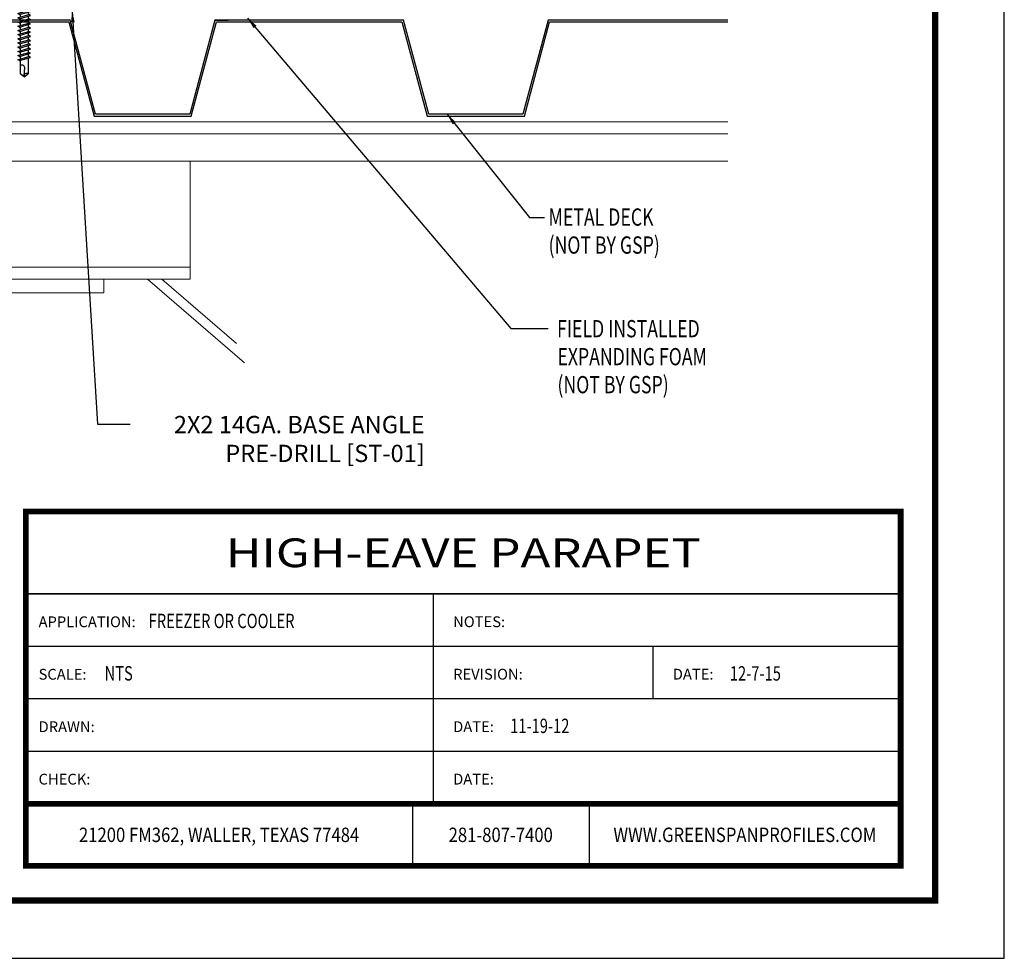
# Model space of a CAD drawing. Units: inches. Extents: x 0 to 34, y 1.5 to 57.7.
# Drawn here: x 12.6 to 34, y 1.5 to 21.9 of the extents above; entities that cross this region are included whole.
import ezdxf
from ezdxf.enums import TextEntityAlignment as Align

# ---------------------------------------------------------------- set-up
doc = ezdxf.new("R2010")
doc.units = ezdxf.units.IN
doc.header["$LTSCALE"] = 2
doc.header["$MEASUREMENT"] = 0
doc.layers.get('0').update_dxf_attribs({"linetype": 'CONTINUOUS'})
doc.layers.get('DEFPOINTS').update_dxf_attribs({"linetype": 'CONTINUOUS'})
for name, color, linetype in [('BORDERLINE', 2, 'CONTINUOUS'), ('DIM', 2, 'CONTINUOUS'), ('FASTENER', 9, 'CONTINUOUS'), ('SEAL', 7, 'CONTINUOUS'), ('STLB', 5, 'CONTINUOUS'), ('T-BLK', 2, 'CONTINUOUS'), ('TEXT', 2, 'CONTINUOUS')]:
    doc.layers.add(name, color=color, linetype=linetype)
doc.layers.add('BYOTHERS', color=9, linetype='CONTINUOUS', lineweight=5)
doc.styles.add('ROMAND', font='romand', dxfattribs={"height": 0.075})
doc.styles.add('ROMANS', font='ROMANS.SHX', dxfattribs={"width": 0.75})
doc.styles.add('T_BLK', font='ROMANS.SHX', dxfattribs={"height": 0.07})
doc.styles.add('TEXT1', font='ROMANS', dxfattribs={"width": 0.75, "height": 0.375})
doc.dimstyles.new('PLAN', dxfattribs={"dimtxt": 0.09375, "dimasz": 0.0625, "dimexe": 0.0625, "dimexo": 0.125, "dimgap": 0.0625, "dimtad": 1, "dimdec": 4, "dimzin": 3, "dimdsep": 46, "dimlunit": 4, "dimtxsty": 'TEXT1', "dimblk": 'ARCHTICK', "dimcen": 0.0625, "dimclrd": 7, "dimclre": 7, "dimclrt": 256, "dimadec": 3, "dimazin": 0, "dimtfac": 0.666667, "dimtdec": 4, "dimtmove": 0, "dimatfit": 2, "dimfxl": 0, "dimtvp": 1, "dimfrac": 2, "dimtolj": 1, "dimtzin": 3, "dimarcsym": 0})

# ---------------------------------------------------------------- blocks, each defined once
blk = doc.blocks.new('_ArchTick')
at = {"color": 0, "const_width": 0.15}
blk.add_lwpolyline([(-0.5, -0.5), (0.5, 0.5)], dxfattribs=at)
blk = doc.blocks.new('A$C71D95179')
at = {"layer": 'BORDERLINE', "const_width": 0.14}
blk.add_lwpolyline([(-16.67, -25.629), (12.33, -25.629), (12.33, 15.371), (-16.67, 15.371)], close=True, dxfattribs=at)
at = {"layer": 'BORDERLINE', "const_width": 0.0375}
blk.add_lwpolyline([(-7.408, -18.978), (11.58, -18.978)], dxfattribs=at)
at = {"layer": 'BORDERLINE'}
blk.add_lwpolyline([(-7.408, -21.255), (-7.408, -23.531)], dxfattribs=at)
at = {"layer": 'DIM'}
for p, q in [((1.434, -18.978), (1.434, -23.531)), ((6.203, -20.116), (6.203, -21.255)), ((0.981, -23.531), (0.981, -24.879)), ((4.817, -23.531), (4.817, -24.879))]:
    blk.add_line(p, q, dxfattribs=at)
at = {"layer": 'T-BLK'}
for p, q in [((11.58, -20.116), (-7.408, -20.116)), ((11.58, -21.255), (-7.408, -21.255)), ((11.58, -22.393), (-7.408, -22.393))]:
    blk.add_line(p, q, dxfattribs=at)
at = {"layer": 'TEXT', "const_width": 0.125}
blk.add_lwpolyline([(-7.408, -17.191), (-7.408, -24.879), (11.58, -24.879), (11.58, -17.191)], close=True, dxfattribs=at)
blk.add_lwpolyline([(11.58, -23.531), (-7.408, -23.531)], dxfattribs=at)
at = {"layer": 'BORDERLINE', "color": 2, "style": 'T_BLK'}
for s, height, p in [('APPLICATION:', 0.23438, (-7.133, -19.582)), ('NOTES:', 0.2344, (1.866, -19.581)), ('SCALE:', 0.2344, (-7.133, -20.721)), ('REVISION:', 0.2344, (1.866, -20.719)), ('DATE:', 0.2344, (6.634, -20.719)), ('DRAWN:', 0.2344, (-7.133, -21.859)), ('DATE:', 0.2344, (1.866, -21.858)), ('CHECK:', 0.2344, (-7.133, -22.997)), ('DATE:', 0.2344, (1.866, -22.996))]:
    blk.add_text(s, height=height, dxfattribs=at).set_placement(p, align=Align.MIDDLE_LEFT)
at = {"layer": 'DIM', "color": 6, "style": 'TEXT1', "oblique": 10, "width": 0.85}
for s, p in [('21200 FM362, WALLER, TEXAS 77484', (-3.214, -24.205)), ('281-807-7400', (2.899, -24.205)), ('WWW.GREENSPANPROFILES.COM', (8.199, -24.205))]:
    blk.add_text(s, height=0.3125, dxfattribs=at).set_placement(p, align=Align.MIDDLE_CENTER)
at = {"layer": 'T-BLK', "color": 6, "style": 'ROMAND', "width": 1.25}
for tag, height, p in [('DWGNO', 0.312, (9.624, 14.191)), ('TITLE', 0.625, (2.086, -18.084))]:
    blk.add_attdef(tag, text='', height=height, dxfattribs=at).set_placement(p, align=Align.MIDDLE_CENTER)
at = {"layer": 'T-BLK', "style": 'ROMANS', "width": 0.75}
for tag, p in [('APPLICATION', (-4.744, -19.72)), ('NOTES', (3.746, -19.72)), ('REV_MARK', (3.746, -20.858)), ('REV_DATE', (7.872, -20.858)), ('DRAFTSPERS', (-5.699, -21.997)), ('DRAW_DATE', (3.103, -21.997)), ('RELEASE_DATE', (3.103, -23.135))]:
    blk.add_attdef(tag, p, '', height=0.312, dxfattribs=at)
at = {"layer": 'TEXT', "style": 'TEXT1', "width": 0.75}
for tag, p in [('SCALE', (-5.7, -20.857)), ('CHECKER', (-5.7, -23.133))]:
    blk.add_attdef(tag, p, '', height=0.312, dxfattribs=at)
blk = doc.blocks.new('dp1 1.5')
at = {"layer": 'FASTENER'}
for p, q in [((-8.553, 20.777), (-8.167, 20.777)), ((-8.553, 20.777), (-8.167, 20.777)), ((-8.553, 20.736), (-8.167, 20.736)), ((-8.553, 20.736), (-8.167, 20.736)), ((-8.541, 20.777), (-8.179, 20.777)), ((-8.541, 20.777), (-8.179, 20.777)), ((-8.446, 20.736), (-8.446, 20.619)), ((-8.446, 20.736), (-8.446, 20.619)), ((-8.274, 20.736), (-8.274, 20.668)), ((-8.274, 20.736), (-8.274, 20.668)), ((-8.499, 20.604), (-8.257, 20.673)), ((-8.499, 20.604), (-8.257, 20.673)), ((-8.464, 20.584), (-8.499, 20.604)), ((-8.464, 20.584), (-8.499, 20.604)), ((-8.499, 20.513), (-8.257, 20.582)), ((-8.499, 20.513), (-8.257, 20.582)), ((-8.464, 20.584), (-8.221, 20.653)), ((-8.464, 20.584), (-8.221, 20.653)), ((-8.464, 20.493), (-8.221, 20.562)), ((-8.464, 20.493), (-8.221, 20.562)), ((-8.446, 20.589), (-8.446, 20.528)), ((-8.446, 20.589), (-8.446, 20.528)), ((-8.274, 20.638), (-8.274, 20.577)), ((-8.274, 20.638), (-8.274, 20.577)), ((-8.274, 20.547), (-8.274, 20.486)), ((-8.274, 20.547), (-8.274, 20.486)), ((-8.221, 20.653), (-8.257, 20.673)), ((-8.221, 20.653), (-8.257, 20.673)), ((-8.221, 20.562), (-8.257, 20.582)), ((-8.221, 20.562), (-8.257, 20.582)), ((-8.464, 20.493), (-8.499, 20.513)), ((-8.464, 20.493), (-8.499, 20.513)), ((-8.499, 20.422), (-8.257, 20.491)), ((-8.499, 20.422), (-8.257, 20.491)), ((-8.464, 20.402), (-8.499, 20.422)), ((-8.464, 20.402), (-8.499, 20.422)), ((-8.499, 20.331), (-8.257, 20.4)), ((-8.499, 20.331), (-8.257, 20.4)), ((-8.464, 20.311), (-8.499, 20.331)), ((-8.464, 20.311), (-8.499, 20.331)), ((-8.499, 20.24), (-8.257, 20.31)), ((-8.499, 20.24), (-8.257, 20.31)), ((-8.464, 20.402), (-8.221, 20.471)), ((-8.464, 20.402), (-8.221, 20.471)), ((-8.464, 20.311), (-8.221, 20.38)), ((-8.464, 20.311), (-8.221, 20.38)), ((-8.446, 20.498), (-8.446, 20.437)), ((-8.446, 20.498), (-8.446, 20.437)), ((-8.446, 20.407), (-8.446, 20.346)), ((-8.446, 20.407), (-8.446, 20.346)), ((-8.446, 20.316), (-8.446, 20.255)), ((-8.446, 20.316), (-8.446, 20.255)), ((-8.274, 20.456), (-8.274, 20.395)), ((-8.274, 20.456), (-8.274, 20.395)), ((-8.274, 20.365), (-8.274, 20.305)), ((-8.274, 20.365), (-8.274, 20.305)), ((-8.221, 20.471), (-8.257, 20.491)), ((-8.221, 20.471), (-8.257, 20.491)), ((-8.221, 20.38), (-8.257, 20.4)), ((-8.221, 20.38), (-8.257, 20.4)), ((-8.221, 20.289), (-8.257, 20.31)), ((-8.221, 20.289), (-8.257, 20.31)), ((-8.464, 20.22), (-8.499, 20.24)), ((-8.464, 20.22), (-8.499, 20.24)), ((-8.499, 20.149), (-8.257, 20.219)), ((-8.499, 20.149), (-8.257, 20.219)), ((-8.464, 20.129), (-8.499, 20.149)), ((-8.464, 20.129), (-8.499, 20.149)), ((-8.499, 20.058), (-8.257, 20.128)), ((-8.499, 20.058), (-8.257, 20.128)), ((-8.464, 20.22), (-8.221, 20.289)), ((-8.464, 20.22), (-8.221, 20.289)), ((-8.464, 20.129), (-8.221, 20.199)), ((-8.464, 20.129), (-8.221, 20.199)), ((-8.464, 20.038), (-8.221, 20.108)), ((-8.464, 20.038), (-8.221, 20.108)), ((-8.446, 20.225), (-8.446, 20.164)), ((-8.446, 20.225), (-8.446, 20.164)), ((-8.446, 20.134), (-8.446, 20.074)), ((-8.446, 20.134), (-8.446, 20.074)), ((-8.274, 20.274), (-8.274, 20.214)), ((-8.274, 20.274), (-8.274, 20.214)), ((-8.274, 20.183), (-8.274, 20.123)), ((-8.274, 20.183), (-8.274, 20.123)), ((-8.274, 20.093), (-8.274, 20.032)), ((-8.274, 20.093), (-8.274, 20.032)), ((-8.221, 20.199), (-8.257, 20.219)), ((-8.221, 20.199), (-8.257, 20.219)), ((-8.221, 20.108), (-8.257, 20.128)), ((-8.221, 20.108), (-8.257, 20.128)), ((-8.464, 20.038), (-8.499, 20.058)), ((-8.464, 20.038), (-8.499, 20.058)), ((-8.499, 19.968), (-8.257, 20.037)), ((-8.499, 19.968), (-8.257, 20.037)), ((-8.464, 19.947), (-8.499, 19.968)), ((-8.464, 19.947), (-8.499, 19.968)), ((-8.499, 19.877), (-8.257, 19.946)), ((-8.499, 19.877), (-8.257, 19.946)), ((-8.464, 19.947), (-8.221, 20.017)), ((-8.464, 19.947), (-8.221, 20.017)), ((-8.464, 19.857), (-8.221, 19.926)), ((-8.464, 19.857), (-8.221, 19.926)), ((-8.446, 20.043), (-8.446, 19.983)), ((-8.446, 20.043), (-8.446, 19.983)), ((-8.446, 19.952), (-8.446, 19.892)), ((-8.446, 19.952), (-8.446, 19.892)), ((-8.274, 20.002), (-8.274, 19.941)), ((-8.274, 20.002), (-8.274, 19.941)), ((-8.274, 19.911), (-8.274, 19.85)), ((-8.274, 19.911), (-8.274, 19.85)), ((-8.221, 20.017), (-8.257, 20.037)), ((-8.221, 20.017), (-8.257, 20.037)), ((-8.221, 19.926), (-8.257, 19.946)), ((-8.221, 19.926), (-8.257, 19.946)), ((-8.464, 19.857), (-8.499, 19.877)), ((-8.464, 19.857), (-8.499, 19.877)), ((-8.499, 19.786), (-8.257, 19.855)), ((-8.499, 19.786), (-8.257, 19.855)), ((-8.464, 19.766), (-8.499, 19.786)), ((-8.464, 19.766), (-8.499, 19.786)), ((-8.499, 19.695), (-8.257, 19.764)), ((-8.499, 19.695), (-8.257, 19.764)), ((-8.464, 19.675), (-8.499, 19.695)), ((-8.464, 19.675), (-8.499, 19.695)), ((-8.499, 19.604), (-8.257, 19.673)), ((-8.499, 19.604), (-8.257, 19.673)), ((-8.464, 19.766), (-8.221, 19.835)), ((-8.464, 19.766), (-8.221, 19.835)), ((-8.464, 19.675), (-8.221, 19.744)), ((-8.464, 19.675), (-8.221, 19.744)), ((-8.446, 19.861), (-8.446, 19.801)), ((-8.446, 19.861), (-8.446, 19.801)), ((-8.446, 19.771), (-8.446, 19.71)), ((-8.446, 19.771), (-8.446, 19.71)), ((-8.446, 19.68), (-8.446, 19.619)), ((-8.446, 19.68), (-8.446, 19.619)), ((-8.274, 19.82), (-8.274, 19.759)), ((-8.274, 19.82), (-8.274, 19.759)), ((-8.274, 19.729), (-8.274, 19.668)), ((-8.274, 19.729), (-8.274, 19.668)), ((-8.221, 19.835), (-8.257, 19.855)), ((-8.221, 19.835), (-8.257, 19.855)), ((-8.221, 19.744), (-8.257, 19.764)), ((-8.221, 19.744), (-8.257, 19.764)), ((-8.221, 19.653), (-8.257, 19.673)), ((-8.221, 19.653), (-8.257, 19.673)), ((-8.464, 19.584), (-8.499, 19.604)), ((-8.464, 19.584), (-8.499, 19.604)), ((-8.464, 19.584), (-8.221, 19.653)), ((-8.464, 19.584), (-8.221, 19.653)), ((-8.446, 19.589), (-8.446, 19.528)), ((-8.446, 19.589), (-8.446, 19.297)), ((-8.446, 19.589), (-8.446, 19.528)), ((-8.446, 19.589), (-8.446, 19.297)), ((-8.274, 19.638), (-8.274, 19.297)), ((-8.274, 19.638), (-8.274, 19.297)), ((-8.36, 19.236), (-8.446, 19.297)), ((-8.36, 19.236), (-8.446, 19.297)), ((-8.362, 19.252), (-8.346, 19.438)), ((-8.362, 19.252), (-8.346, 19.438)), ((-8.36, 19.236), (-8.274, 19.297)), ((-8.36, 19.236), (-8.274, 19.297))]:
    blk.add_line(p, q, dxfattribs=at)
for centre, radius, start, end in [((-8.534, 20.756), 0.0278, 132.747, 227.253), ((-8.534, 20.756), 0.0278, 132.747, 227.253), ((-8.186, 20.756), 0.0278, 312.747, 47.253), ((-8.186, 20.756), 0.0278, 312.747, 47.253), ((-8.406, 19.426), 0.0615, 11.1445, 130.906), ((-8.406, 19.426), 0.0615, 11.1445, 130.906), ((-8.306, 19.25), 0.0563, 55.4585, 194.8454), ((-8.306, 19.25), 0.0563, 55.4585, 194.8454)]:
    blk.add_arc(centre, radius, start, end, dxfattribs=at)

msp = doc.modelspace()

# ---------------------------------------------------------------- linework, layer by layer
at = {"layer": 'BYOTHERS'}
for p, q in [((7.46496, 19.65374), (27.99712, 19.65374)), ((7.46496, 19.39806), (27.99712, 19.39806)), ((7.46496, 18.80147), (27.99712, 18.80147)), ((16.32859, 18.80147), (16.32859, 16.24465)), ((7.46496, 16.50033), (16.32859, 16.50033)), ((7.46496, 16.24465), (16.32859, 16.24465)), ((15.40394, 16.24465), (17.5044, 14.4266)), ((15.71158, 16.24465), (17.32992, 14.8439))]:
    msp.add_line(p, q, dxfattribs=at)
msp.add_lwpolyline([(7.2945, 16.24465), (9.68087, 16.24465), (12.06723, 16.24465), (14.45359, 16.24465), (14.45359, 15.94636), (11.37689, 15.94636, 0.41421356), (11.00189, 15.57136), (11.00189, 14.54011), (11.00189, 13.29153)], format="xyb", dxfattribs=at)
at = {"layer": 'DEFPOINTS'}
msp.add_lwpolyline([(0, 1.50411), (34, 1.50411), (34, 45.50411), (0, 45.50411)], close=True, dxfattribs=at)
at = {"layer": 'STLB'}
for p, q in [((16.8663, 21.86441), (17.14937, 21.86441)), ((20.95721, 21.86441), (16.8663, 21.86441)), ((16.89769, 21.8235), (17.14937, 21.8235)), ((16.89769, 21.8235), (20.92582, 21.8235)), ((20.92582, 21.8235), (21.4739, 19.77805)), ((21.50529, 19.81896), (20.95721, 21.86441)), ((24.09882, 21.86441), (23.55074, 19.81896)), ((23.58213, 19.77805), (24.13021, 21.8235)), ((27.99712, 21.86441), (24.09882, 21.86441)), ((24.13021, 21.8235), (27.99712, 21.8235)), ((21.4739, 19.77805), (23.58213, 19.77805)), ((23.55074, 19.81896), (21.50529, 19.81896))]:
    msp.add_line(p, q, dxfattribs=at)
msp.add_lwpolyline([(16.8663, 21.86441), (16.31822, 19.81896), (14.27277, 19.81896), (13.72469, 21.86441), (9.63378, 21.86441), (9.0857, 19.81896), (8.59648, 19.81896), (8.59648, 19.77805), (9.11709, 19.77805), (9.66517, 21.8235), (13.6933, 21.8235), (14.24138, 19.77805), (16.34961, 19.77805), (16.89769, 21.8235)], dxfattribs=at)

# ---------------------------------------------------------------- block references
at = {"layer": 'SEAL'}
ref = msp.add_blockref('A$C71D95179', (20.16999, 28.38835), dxfattribs=at)
ref.add_attrib('TITLE', 'HIGH-EAVE PARAPET', dxfattribs={"layer": 'T-BLK', "color": 6, "height": 0.625, "style": 'ROMAND', "width": 1.25}).set_placement((22.25603, 10.30388), align=Align.MIDDLE_CENTER)
ref.add_attrib('DRAW_DATE', '11-19-12', (23.27336, 6.39171), dxfattribs={"layer": 'T-BLK', "height": 0.3125, "style": 'ROMANS', "width": 0.75})
ref.add_attrib('REV_DATE', '12-7-15', (28.04175, 7.53005), dxfattribs={"layer": 'T-BLK', "height": 0.3125, "style": 'ROMANS', "width": 0.75})
ref.add_attrib('APPLICATION', 'FREEZER OR COOLER', (15.42642, 8.66838), dxfattribs={"layer": 'T-BLK', "height": 0.3125, "style": 'ROMANS', "width": 0.75})
ref.add_attrib('SCALE', 'NTS', (14.46952, 7.53164), dxfattribs={"layer": 'TEXT', "height": 0.3125, "style": 'TEXT1', "width": 0.75})
at = {"layer": 'TEXT'}
msp.add_blockref('dp1 1.5', (21.0847, 1.39935), dxfattribs=at)

# ---------------------------------------------------------------- texts
at = {"layer": 'TEXT', "style": 'TEXT1', "width": 0.75}
for s, p in [('METAL DECK', (24.10763, 17.40163)), ('(NOT BY GSP)', (24.10763, 16.79448)), ('FIELD INSTALLED', (24.29214, 14.97938)), ('EXPANDING FOAM', (24.29991, 14.37224)), ('(NOT BY GSP)', (24.29991, 13.7651))]:
    msp.add_text(s, height=0.375, dxfattribs=at).set_placement(p)
at = {"layer": 'TEXT', "insert": (21.41842, 13.2734), "char_height": 0.375, "attachment_point": 3, "style": 'TEXT1'}
msp.add_mtext_dynamic_manual_height_columns('2X2 14GA. BASE ANGLE PRE-DRILL [ST-01]', width=6.3560664, gutter_width=1.875, heights=[0], dxfattribs=at)

# ---------------------------------------------------------------- leaders
at = {"layer": 'TEXT'}
for points in [[(13.76583, 22.06264), (14.31295, 13.09195), (15.0271, 13.09195)], [(17.574, 21.90641), (23.28944, 15.16954), (24.09859, 15.16954)], [(21.9052, 19.81896), (23.6966, 17.57726), (24.01936, 17.57726)]]:
    msp.add_leader(points, dimstyle='PLAN', override={"dimscale": 4}, dxfattribs=at)

doc.saveas('drawing.dxf')
